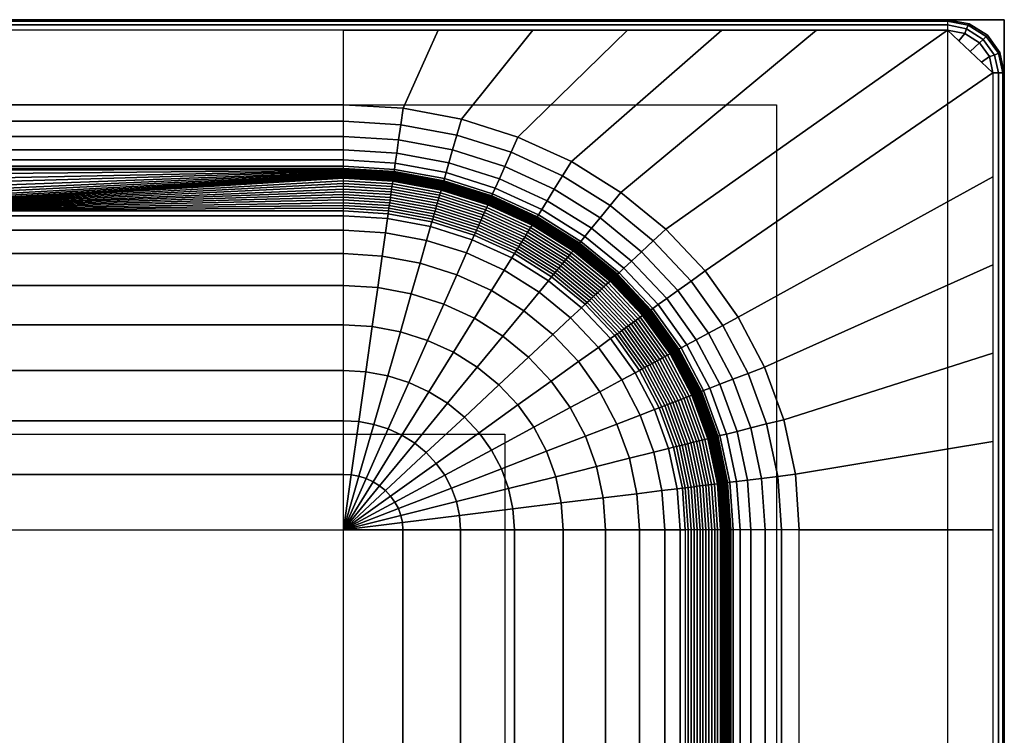
# Model space of a CAD drawing. Extents: x 0 to 170, y 0 to 70.
# Drawn here: x 127 to 170, y 39 to 70 of the extents above; entities that cross this region are included whole.
import ezdxf

# ---------------------------------------------------------------- set-up
doc = ezdxf.new("R2010")
doc.units = 0
doc.layers.get('0').update_dxf_attribs({"linetype": 'CONTINUOUS'})
doc.layers.add('APORCE', color=7, linetype='CONTINUOUS')
doc.layers.add('FALDON', color=20, linetype='CONTINUOUS')

msp = doc.modelspace()

# ---------------------------------------------------------------- linework, layer by layer
at = {"color": 4}
for points in [[(10, 66.267, 41), (160, 66.267, 41), (160, 3.733, 41), (10, 3.733, 41)], [(10, 66.267, -0.965), (160, 66.267, -0.965), (160, 3.733, -0.965), (10, 3.733, -0.965)]]:
    msp.add_polyline3d(points, close=True, dxfattribs=at)
msp.add_3dface([(37.08, 18.2), (37.08, 51.8), (148.08, 51.8), (148.08, 18.2)])
at = {"layer": 'APORCE'}
for points in [[(167.5, 70, 42.5), (167.5, 70, 40.5), (2.5, 70, 40.5), (2.5, 70, 42.5)], [(41.989, 69.533, 43), (41.989, 66.267, 43), (141, 66.267, 43), (141, 69.533, 43)], [(170, 2.333, 40.5), (170, 2.333, 42.5), (170, 67.667, 42.5), (170, 67.667, 40.5)], [(161, 47.6, 43), (169.5, 47.6, 43), (169.5, 22.4, 43), (161, 22.4, 43)]]:
    msp.add_3dface(points, dxfattribs=at)
at = {"layer": 'FALDON'}
for points in [[(170, 70, 40.5), (170, 70, -2.5), (0, 70, -2.5), (0, 70, 40.5)], [(170, 70, 40.5), (167.5, 70, 40.5), (167.5, 0, 40.5), (170, 0, 40.5)], [(170, 0, 40.5), (170, 70, 40.5), (170, 70, -2.5), (170, 0, -2.5)]]:
    msp.add_3dface(points, dxfattribs=at)

# ---------------------------------------------------------------- meshes
at = {"layer": 'APORCE'}
mesh = msp.add_polymesh((2, 4), dxfattribs=at)
for k, corner in enumerate([(2.5, 69.533, 43), (2.5, 69.767, 42.933), (2.5, 69.937, 42.75), (2.5, 70, 42.5), (167.5, 69.533, 43), (167.5, 69.767, 42.933), (167.5, 69.937, 42.75), (167.5, 70, 42.5)]):
    mesh.set_mesh_vertex(divmod(k, 4), corner)
mesh = msp.add_polymesh((2, 5), dxfattribs=at)
for k, corner in enumerate([(167.5, 70, 42.5), (168.457, 69.822, 42.5), (169.268, 69.317, 42.5), (169.81, 68.56, 42.5), (170, 67.667, 42.5), (167.5, 70, 40.5), (168.457, 69.822, 40.5), (169.268, 69.317, 40.5), (169.81, 68.56, 40.5), (170, 67.667, 40.5)]):
    mesh.set_mesh_vertex(divmod(k, 5), corner)
mesh = msp.add_polymesh((5, 4), dxfattribs=at)
for k, corner in enumerate([(169.5, 67.667, 43), (169.75, 67.667, 42.933), (169.933, 67.667, 42.75), (170, 67.667, 42.5), (169.348, 68.381, 43), (169.569, 68.445, 42.933), (169.743, 68.522, 42.75), (169.81, 68.56, 42.5), (168.914, 68.987, 43), (169.066, 69.128, 42.933), (169.207, 69.26, 42.75), (169.268, 69.317, 42.5), (168.265, 69.391, 43), (168.334, 69.598, 42.933), (168.417, 69.76, 42.75), (168.457, 69.822, 42.5), (167.5, 69.533, 43), (167.5, 69.767, 42.933), (167.5, 69.937, 42.75), (167.5, 70, 42.5)]):
    mesh.set_mesh_vertex(divmod(k, 4), corner)
mesh = msp.add_polymesh((2, 13), dxfattribs=at)
for k, corner in enumerate([(161, 47.6, 43), (160.829, 50.036, 43), (160.319, 52.431, 43), (159.478, 54.743, 43), (158.321, 56.933, 43), (156.867, 58.964, 43), (155.142, 60.799, 43), (153.175, 62.409, 43), (151, 63.766, 43), (148.654, 64.846, 43), (146.176, 65.631, 43), (143.611, 66.107, 43), (141, 66.267, 43), (169.5, 47.6, 43), (169.5, 51.476, 43), (169.5, 55.351, 43), (169.5, 59.227, 43), (169.5, 63.102, 43), (169.5, 67.667, 43), (167.5, 69.533, 43), (161.762, 69.533, 43), (157.609, 69.533, 43), (153.457, 69.533, 43), (149.305, 69.533, 43), (145.152, 69.533, 43), (141, 69.533, 43)]):
    mesh.set_mesh_vertex(divmod(k, 13), corner)
mesh = msp.add_polymesh((2, 5), dxfattribs=at)
for k, corner in enumerate([(167.5, 69.533, 43), (168, 69.067, 43), (168.5, 68.6, 43), (169, 68.133, 43), (169.5, 67.667, 43), (167.5, 69.533, 43), (168.265, 69.391, 43), (168.914, 68.987, 43), (169.348, 68.381, 43), (169.5, 67.667, 43)]):
    mesh.set_mesh_vertex(divmod(k, 5), corner)
mesh = msp.add_polymesh((2, 4), dxfattribs=at)
for k, corner in enumerate([(169.5, 2.333, 43), (169.75, 2.333, 42.933), (169.933, 2.333, 42.75), (170, 2.333, 42.5), (169.5, 67.667, 43), (169.75, 67.667, 42.933), (169.933, 67.667, 42.75), (170, 67.667, 42.5)]):
    mesh.set_mesh_vertex(divmod(k, 4), corner)
mesh = msp.add_polymesh((2, 7), dxfattribs=at)
for k, corner in enumerate([(125.859, 66.267, 43), (125.859, 65.542, 42.898), (125.859, 64.867, 42.598), (125.859, 64.287, 42.121), (125.859, 63.842, 41.5), (125.859, 63.562, 40.776), (125.859, 63.467, 40), (141, 66.267, 43), (141, 65.542, 42.898), (141, 64.867, 42.598), (141, 64.287, 42.121), (141, 63.842, 41.5), (141, 63.562, 40.776), (141, 63.467, 40)]):
    mesh.set_mesh_vertex(divmod(k, 7), corner)
mesh = msp.add_polymesh((13, 7), dxfattribs=at)
for k, corner in enumerate([(161, 47.6, 43), (160.224, 47.6, 42.898), (159.5, 47.6, 42.598), (158.879, 47.6, 42.121), (158.402, 47.6, 41.5), (158.102, 47.6, 40.776), (158, 47.6, 40), (160.829, 50.036, 43), (160.059, 49.942, 42.898), (159.342, 49.854, 42.598), (158.726, 49.778, 42.121), (158.253, 49.72, 41.5), (157.956, 49.683, 40.776), (157.855, 49.671, 40), (160.319, 52.431, 43), (159.569, 52.244, 42.898), (158.87, 52.069, 42.598), (158.269, 51.919, 42.121), (157.809, 51.804, 41.5), (157.519, 51.731, 40.776), (157.421, 51.707, 40), (159.478, 54.743, 43), (158.76, 54.466, 42.898), (158.092, 54.208, 42.598), (157.518, 53.986, 42.121), (157.077, 53.815, 41.5), (156.8, 53.708, 40.776), (156.706, 53.672, 40), (158.321, 56.933, 43), (157.648, 56.571, 42.898), (157.021, 56.233, 42.598), (156.483, 55.943, 42.121), (156.071, 55.721, 41.5), (155.811, 55.581, 40.776), (155.722, 55.533, 40), (156.867, 58.964, 43), (156.251, 58.522, 42.898), (155.677, 58.111, 42.598), (155.184, 57.758, 42.121), (154.806, 57.487, 41.5), (154.568, 57.317, 40.776), (154.487, 57.259, 40), (155.142, 60.799, 43), (154.593, 60.287, 42.898), (154.081, 59.809, 42.598), (153.642, 59.399, 42.121), (153.305, 59.085, 41.5), (153.093, 58.887, 40.776), (153.021, 58.819, 40), (153.175, 62.409, 43), (152.703, 61.834, 42.898), (152.262, 61.299, 42.598), (151.884, 60.839, 42.121), (151.594, 60.485, 41.5), (151.411, 60.264, 40.776), (151.349, 60.188, 40), (151, 63.766, 43), (150.612, 63.138, 42.898), (150.25, 62.553, 42.598), (149.939, 62.051, 42.121), (149.701, 61.666, 41.5), (149.551, 61.424, 40.776), (149.5, 61.341, 40), (148.654, 64.846, 43), (148.357, 64.176, 42.898), (148.08, 63.552, 42.598), (147.842, 63.017, 42.121), (147.659, 62.605, 41.5), (147.545, 62.347, 40.776), (147.506, 62.259, 40), (146.176, 65.631, 43), (145.975, 64.931, 42.898), (145.788, 64.278, 42.598), (145.627, 63.718, 42.121), (145.504, 63.288, 41.5), (145.426, 63.018, 40.776), (145.4, 62.926, 40), (143.611, 66.107, 43), (143.509, 65.388, 42.898), (143.415, 64.719, 42.598), (143.334, 64.144, 42.121), (143.271, 63.703, 41.5), (143.232, 63.426, 40.776), (143.219, 63.331, 40), (141, 66.267, 43), (141, 65.542, 42.898), (141, 64.867, 42.598), (141, 64.287, 42.121), (141, 63.842, 41.5), (141, 63.562, 40.776), (141, 63.467, 40)]):
    mesh.set_mesh_vertex(divmod(k, 7), corner)
mesh = msp.add_polymesh((2, 13), dxfattribs=at)
for k, corner in enumerate([(125.859, 63.467, 40), (125.859, 63.393, 39.517), (125.859, 63.248, 39.054), (125.859, 63.06, 38.608), (125.859, 62.886, 38.155), (125.859, 62.729, 37.696), (125.859, 62.588, 37.23), (125.859, 62.464, 36.759), (125.859, 62.356, 36.283), (125.859, 62.266, 35.803), (125.859, 62.193, 35.32), (125.859, 62.137, 34.834), (125.859, 62.098, 34.347), (141, 63.467, 40), (141, 63.431, 39.529), (141, 63.396, 39.058), (141, 63.361, 38.587), (141, 63.326, 38.116), (141, 63.291, 37.644), (141, 63.256, 37.173), (141, 63.22, 36.702), (141, 63.185, 36.231), (141, 63.15, 35.76), (141, 63.115, 35.289), (141, 63.08, 34.818), (141, 63.045, 34.347)]):
    mesh.set_mesh_vertex(divmod(k, 13), corner)
mesh = msp.add_polymesh((13, 13), dxfattribs=at)
for k, corner in enumerate([(158, 47.6, 40), (157.962, 47.6, 39.529), (157.925, 47.6, 39.058), (157.887, 47.6, 38.587), (157.849, 47.6, 38.116), (157.812, 47.6, 37.644), (157.774, 47.6, 37.173), (157.736, 47.6, 36.702), (157.698, 47.6, 36.231), (157.661, 47.6, 35.76), (157.623, 47.6, 35.289), (157.585, 47.6, 34.818), (157.548, 47.6, 34.347), (157.855, 49.671, 40), (157.817, 49.666, 39.529), (157.78, 49.662, 39.058), (157.742, 49.657, 38.587), (157.705, 49.653, 38.116), (157.668, 49.648, 37.644), (157.63, 49.643, 37.173), (157.593, 49.639, 36.702), (157.556, 49.634, 36.231), (157.518, 49.63, 35.76), (157.481, 49.625, 35.289), (157.444, 49.621, 34.818), (157.406, 49.616, 34.347), (157.421, 51.707, 40), (157.384, 51.697, 39.529), (157.348, 51.688, 39.058), (157.312, 51.679, 38.587), (157.275, 51.67, 38.116), (157.239, 51.661, 37.644), (157.202, 51.652, 37.173), (157.166, 51.643, 36.702), (157.13, 51.634, 36.231), (157.093, 51.625, 35.76), (157.057, 51.616, 35.289), (157.02, 51.606, 34.818), (156.984, 51.597, 34.347), (156.706, 53.672, 40), (156.671, 53.658, 39.529), (156.636, 53.645, 39.058), (156.601, 53.632, 38.587), (156.567, 53.618, 38.116), (156.532, 53.605, 37.644), (156.497, 53.591, 37.173), (156.462, 53.578, 36.702), (156.427, 53.564, 36.231), (156.393, 53.551, 35.76), (156.358, 53.537, 35.289), (156.323, 53.524, 34.818), (156.288, 53.51, 34.347), (155.722, 55.533, 40), (155.69, 55.516, 39.529), (155.657, 55.498, 39.058), (155.625, 55.481, 38.587), (155.592, 55.463, 38.116), (155.559, 55.445, 37.644), (155.527, 55.428, 37.173), (155.494, 55.41, 36.702), (155.461, 55.393, 36.231), (155.429, 55.375, 35.76), (155.396, 55.357, 35.289), (155.363, 55.34, 34.818), (155.331, 55.322, 34.347), (154.487, 57.259, 40), (154.457, 57.238, 39.529), (154.427, 57.216, 39.058), (154.397, 57.195, 38.587), (154.367, 57.173, 38.116), (154.338, 57.152, 37.644), (154.308, 57.131, 37.173), (154.278, 57.109, 36.702), (154.248, 57.088, 36.231), (154.218, 57.066, 35.76), (154.188, 57.045, 35.289), (154.158, 57.023, 34.818), (154.128, 57.002, 34.347), (153.021, 58.819, 40), (152.994, 58.795, 39.529), (152.968, 58.77, 39.058), (152.941, 58.745, 38.587), (152.914, 58.72, 38.116), (152.888, 58.695, 37.644), (152.861, 58.67, 37.173), (152.834, 58.645, 36.702), (152.808, 58.62, 36.231), (152.781, 58.596, 35.76), (152.754, 58.571, 35.289), (152.728, 58.546, 34.818), (152.701, 58.521, 34.347), (151.349, 60.188, 40), (151.326, 60.16, 39.529), (151.303, 60.132, 39.058), (151.28, 60.104, 38.587), (151.257, 60.076, 38.116), (151.234, 60.048, 37.644), (151.211, 60.02, 37.173), (151.188, 59.993, 36.702), (151.165, 59.965, 36.231), (151.142, 59.937, 35.76), (151.12, 59.909, 35.289), (151.097, 59.881, 34.818), (151.074, 59.853, 34.347), (149.5, 61.341, 40), (149.481, 61.31, 39.529), (149.462, 61.28, 39.058), (149.443, 61.25, 38.587), (149.425, 61.219, 38.116), (149.406, 61.189, 37.644), (149.387, 61.158, 37.173), (149.368, 61.128, 36.702), (149.349, 61.097, 36.231), (149.33, 61.067, 35.76), (149.312, 61.036, 35.289), (149.293, 61.006, 34.818), (149.274, 60.975, 34.347), (147.506, 62.259, 40), (147.491, 62.226, 39.529), (147.477, 62.194, 39.058), (147.462, 62.161, 38.587), (147.448, 62.129, 38.116), (147.434, 62.096, 37.644), (147.419, 62.064, 37.173), (147.405, 62.031, 36.702), (147.39, 61.999, 36.231), (147.376, 61.966, 35.76), (147.361, 61.934, 35.289), (147.347, 61.901, 34.818), (147.333, 61.869, 34.347), (145.4, 62.926, 40), (145.39, 62.892, 39.529), (145.38, 62.858, 39.058), (145.371, 62.824, 38.587), (145.361, 62.79, 38.116), (145.351, 62.756, 37.644), (145.341, 62.722, 37.173), (145.332, 62.688, 36.702), (145.322, 62.654, 36.231), (145.312, 62.62, 35.76), (145.302, 62.586, 35.289), (145.293, 62.552, 34.818), (145.283, 62.518, 34.347), (143.219, 63.331, 40), (143.214, 63.296, 39.529), (143.209, 63.261, 39.058), (143.204, 63.226, 38.587), (143.199, 63.191, 38.116), (143.194, 63.157, 37.644), (143.189, 63.122, 37.173), (143.185, 63.087, 36.702), (143.18, 63.052, 36.231), (143.175, 63.017, 35.76), (143.17, 62.982, 35.289), (143.165, 62.947, 34.818), (143.16, 62.912, 34.347), (141, 63.467, 40), (141, 63.431, 39.529), (141, 63.396, 39.058), (141, 63.361, 38.587), (141, 63.326, 38.116), (141, 63.291, 37.644), (141, 63.256, 37.173), (141, 63.22, 36.702), (141, 63.185, 36.231), (141, 63.15, 35.76), (141, 63.115, 35.289), (141, 63.08, 34.818), (141, 63.045, 34.347)]):
    mesh.set_mesh_vertex(divmod(k, 13), corner)
mesh = msp.add_polymesh((2, 13), dxfattribs=at)
for k, corner in enumerate([(125.859, 62.098, 34.347), (125.859, 62.057, 32.734), (125.859, 62.015, 31.122), (125.859, 61.974, 29.51), (125.859, 61.932, 27.898), (125.859, 61.891, 26.286), (125.859, 61.849, 24.673), (125.859, 61.808, 23.061), (125.859, 61.766, 21.449), (125.859, 61.725, 19.837), (125.859, 61.683, 18.224), (125.859, 61.642, 16.612), (125.859, 61.6, 15), (141, 63.045, 34.347), (141, 62.924, 32.734), (141, 62.804, 31.122), (141, 62.683, 29.51), (141, 62.563, 27.898), (141, 62.443, 26.286), (141, 62.322, 24.673), (141, 62.202, 23.061), (141, 62.082, 21.449), (141, 61.961, 19.837), (141, 61.841, 18.224), (141, 61.72, 16.612), (141, 61.6, 15)]):
    mesh.set_mesh_vertex(divmod(k, 13), corner)
mesh = msp.add_polymesh((13, 13), dxfattribs=at)
for k, corner in enumerate([(157.548, 47.6, 34.347), (157.419, 47.6, 32.734), (157.29, 47.6, 31.122), (157.161, 47.6, 29.51), (157.032, 47.6, 27.898), (156.903, 47.6, 26.286), (156.774, 47.6, 24.673), (156.645, 47.6, 23.061), (156.516, 47.6, 21.449), (156.387, 47.6, 19.837), (156.258, 47.6, 18.224), (156.129, 47.6, 16.612), (156, 47.6, 15), (157.406, 49.616, 34.347), (157.278, 49.6, 32.734), (157.15, 49.584, 31.122), (157.023, 49.569, 29.51), (156.895, 49.553, 27.898), (156.767, 49.537, 26.286), (156.639, 49.522, 24.673), (156.511, 49.506, 23.061), (156.383, 49.49, 21.449), (156.255, 49.475, 19.837), (156.127, 49.459, 18.224), (156, 49.443, 16.612), (155.872, 49.427, 15), (156.984, 51.597, 34.347), (156.859, 51.566, 32.734), (156.735, 51.535, 31.122), (156.61, 51.504, 29.51), (156.486, 51.473, 27.898), (156.361, 51.442, 26.286), (156.236, 51.41, 24.673), (156.112, 51.379, 23.061), (155.987, 51.348, 21.449), (155.863, 51.317, 19.837), (155.738, 51.286, 18.224), (155.613, 51.255, 16.612), (155.489, 51.223, 15), (156.288, 53.51, 34.347), (156.169, 53.464, 32.734), (156.05, 53.418, 31.122), (155.931, 53.372, 29.51), (155.811, 53.326, 27.898), (155.692, 53.28, 26.286), (155.573, 53.234, 24.673), (155.454, 53.188, 23.061), (155.335, 53.142, 21.449), (155.216, 53.096, 19.837), (155.097, 53.05, 18.224), (154.977, 53.004, 16.612), (154.858, 52.958, 15), (155.331, 55.322, 34.347), (155.219, 55.262, 32.734), (155.107, 55.202, 31.122), (154.996, 55.142, 29.51), (154.884, 55.082, 27.898), (154.772, 55.021, 26.286), (154.661, 54.961, 24.673), (154.549, 54.901, 23.061), (154.437, 54.841, 21.449), (154.325, 54.781, 19.837), (154.214, 54.72, 18.224), (154.102, 54.66, 16.612), (153.99, 54.6, 15), (154.128, 57.002, 34.347), (154.026, 56.929, 32.734), (153.924, 56.855, 31.122), (153.821, 56.782, 29.51), (153.719, 56.709, 27.898), (153.617, 56.636, 26.286), (153.514, 56.562, 24.673), (153.412, 56.489, 23.061), (153.31, 56.416, 21.449), (153.207, 56.343, 19.837), (153.105, 56.269, 18.224), (153.003, 56.196, 16.612), (152.9, 56.123, 15), (152.701, 58.521, 34.347), (152.61, 58.436, 32.734), (152.519, 58.351, 31.122), (152.427, 58.266, 29.51), (152.336, 58.18, 27.898), (152.245, 58.095, 26.286), (152.154, 58.01, 24.673), (152.063, 57.925, 23.061), (151.971, 57.84, 21.449), (151.88, 57.755, 19.837), (151.789, 57.67, 18.224), (151.698, 57.585, 16.612), (151.607, 57.499, 15), (151.074, 59.853, 34.347), (150.995, 59.757, 32.734), (150.917, 59.662, 31.122), (150.838, 59.566, 29.51), (150.76, 59.471, 27.898), (150.681, 59.375, 26.286), (150.603, 59.28, 24.673), (150.524, 59.184, 23.061), (150.445, 59.089, 21.449), (150.367, 58.993, 19.837), (150.288, 58.898, 18.224), (150.21, 58.802, 16.612), (150.131, 58.707, 15), (149.274, 60.975, 34.347), (149.209, 60.871, 32.734), (149.145, 60.767, 31.122), (149.08, 60.663, 29.51), (149.016, 60.558, 27.898), (148.951, 60.454, 26.286), (148.887, 60.35, 24.673), (148.822, 60.246, 23.061), (148.758, 60.141, 21.449), (148.693, 60.037, 19.837), (148.629, 59.933, 18.224), (148.564, 59.829, 16.612), (148.5, 59.724, 15), (147.333, 61.869, 34.347), (147.283, 61.758, 32.734), (147.234, 61.646, 31.122), (147.184, 61.535, 29.51), (147.135, 61.424, 27.898), (147.086, 61.313, 26.286), (147.036, 61.202, 24.673), (146.987, 61.09, 23.061), (146.938, 60.979, 21.449), (146.888, 60.868, 19.837), (146.839, 60.757, 18.224), (146.79, 60.646, 16.612), (146.74, 60.534, 15), (145.283, 62.518, 34.347), (145.249, 62.402, 32.734), (145.216, 62.286, 31.122), (145.183, 62.169, 29.51), (145.149, 62.053, 27.898), (145.116, 61.937, 26.286), (145.083, 61.821, 24.673), (145.049, 61.704, 23.061), (145.016, 61.588, 21.449), (144.982, 61.472, 19.837), (144.949, 61.356, 18.224), (144.916, 61.239, 16.612), (144.882, 61.123, 15), (143.16, 62.912, 34.347), (143.143, 62.793, 32.734), (143.126, 62.674, 31.122), (143.109, 62.554, 29.51), (143.093, 62.435, 27.898), (143.076, 62.316, 26.286), (143.059, 62.196, 24.673), (143.042, 62.077, 23.061), (143.025, 61.958, 21.449), (143.008, 61.838, 19.837), (142.992, 61.719, 18.224), (142.975, 61.6, 16.612), (142.958, 61.48, 15), (141, 63.045, 34.347), (141, 62.924, 32.734), (141, 62.804, 31.122), (141, 62.683, 29.51), (141, 62.563, 27.898), (141, 62.443, 26.286), (141, 62.322, 24.673), (141, 62.202, 23.061), (141, 62.082, 21.449), (141, 61.961, 19.837), (141, 61.841, 18.224), (141, 61.72, 16.612), (141, 61.6, 15)]):
    mesh.set_mesh_vertex(divmod(k, 13), corner)
mesh = msp.add_polymesh((2, 10), dxfattribs=at)
for k, corner in enumerate([(125.859, 61.6, 15), (125.859, 61.387, 12.395), (125.859, 60.756, 9.87), (125.859, 59.724, 7.5), (125.859, 58.325, 5.358), (125.859, 56.599, 3.509), (125.859, 54.6, 2.01), (125.859, 52.388, 0.905), (125.859, 50.031, 0.228), (125.859, 47.6), (141, 61.6, 15), (141, 61.387, 12.395), (141, 60.756, 9.87), (141, 59.724, 7.5), (141, 58.325, 5.358), (141, 56.599, 3.509), (141, 54.6, 2.01), (141, 52.388, 0.905), (141, 50.031, 0.228), (141, 47.6)]):
    mesh.set_mesh_vertex(divmod(k, 10), corner)
mesh = msp.add_polymesh((13, 10), dxfattribs=at)
for k, corner in enumerate([(156, 47.6, 15), (155.772, 47.6, 12.395), (155.095, 47.6, 9.87), (153.99, 47.6, 7.5), (152.491, 47.6, 5.358), (150.642, 47.6, 3.509), (148.5, 47.6, 2.01), (146.13, 47.6, 0.905), (143.605, 47.6, 0.228), (141, 47.6), (155.872, 49.427, 15), (155.646, 49.4, 12.395), (154.975, 49.317, 9.87), (153.879, 49.183, 7.5), (152.392, 49, 5.358), (150.559, 48.775, 3.509), (148.436, 48.514, 2.01), (146.086, 48.225, 0.905), (143.582, 47.917, 0.228), (141, 47.6), (155.489, 51.223, 15), (155.269, 51.168, 12.395), (154.615, 51.005, 9.87), (153.548, 50.738, 7.5), (152.099, 50.376, 5.358), (150.313, 49.929, 3.509), (148.244, 49.412, 2.01), (145.955, 48.839, 0.905), (143.516, 48.229, 0.228), (141, 47.6), (154.858, 52.958, 15), (154.648, 52.876, 12.395), (154.022, 52.634, 9.87), (153.002, 52.24, 7.5), (151.616, 51.704, 5.358), (149.908, 51.044, 3.509), (147.929, 50.279, 2.01), (145.74, 49.432, 0.905), (143.406, 48.53, 0.228), (141, 47.6), (153.99, 54.6, 15), (153.793, 54.494, 12.395), (153.207, 54.178, 9.87), (152.25, 53.662, 7.5), (150.951, 52.962, 5.358), (149.35, 52.1, 3.509), (147.495, 51.1, 2.01), (145.443, 49.994, 0.905), (143.256, 48.816, 0.228), (141, 47.6), (152.9, 56.123, 15), (152.72, 55.993, 12.395), (152.183, 55.609, 9.87), (151.306, 54.981, 7.5), (150.116, 54.129, 5.358), (148.649, 53.078, 3.509), (146.95, 51.861, 2.01), (145.07, 50.515, 0.905), (143.066, 49.08, 0.228), (141, 47.6), (151.607, 57.499, 15), (151.445, 57.349, 12.395), (150.967, 56.902, 9.87), (150.186, 56.173, 7.5), (149.125, 55.183, 5.358), (147.818, 53.963, 3.509), (146.303, 52.55, 2.01), (144.628, 50.986, 0.905), (142.842, 49.319, 0.228), (141, 47.6), (150.131, 58.707, 15), (149.993, 58.538, 12.395), (149.581, 58.037, 9.87), (148.908, 57.219, 7.5), (147.995, 56.108, 5.358), (146.87, 54.739, 3.509), (145.566, 53.153, 2.01), (144.123, 51.399, 0.905), (142.586, 49.529, 0.228), (141, 47.6), (148.5, 59.724, 15), (148.386, 59.54, 12.395), (148.048, 58.993, 9.87), (147.495, 58.1, 7.5), (146.745, 56.888, 5.358), (145.821, 55.393, 3.509), (144.75, 53.662, 2.01), (143.565, 51.747, 0.905), (142.302, 49.705, 0.228), (141, 47.6), (146.74, 60.534, 15), (146.653, 60.338, 12.395), (146.394, 59.754, 9.87), (145.971, 58.801, 7.5), (145.397, 57.508, 5.358), (144.69, 55.914, 3.509), (143.87, 54.067, 2.01), (142.963, 52.024, 0.905), (141.997, 49.846, 0.228), (141, 47.6), (144.882, 61.123, 15), (144.823, 60.918, 12.395), (144.648, 60.307, 9.87), (144.362, 59.311, 7.5), (143.974, 57.959, 5.358), (143.495, 56.292, 3.509), (142.941, 54.361, 2.01), (142.328, 52.225, 0.905), (141.674, 49.948, 0.228), (141, 47.6), (142.958, 61.48, 15), (142.928, 61.269, 12.395), (142.84, 60.643, 9.87), (142.696, 59.621, 7.5), (142.5, 58.233, 5.358), (142.259, 56.522, 3.509), (141.979, 54.54, 2.01), (141.67, 52.347, 0.905), (141.34, 50.01, 0.228), (141, 47.6), (141, 61.6, 15), (141, 61.387, 12.395), (141, 60.756, 9.87), (141, 59.724, 7.5), (141, 58.325, 5.358), (141, 56.599, 3.509), (141, 54.6, 2.01), (141, 52.388, 0.905), (141, 50.031, 0.228), (141, 47.6)]):
    mesh.set_mesh_vertex(divmod(k, 10), corner)
mesh = msp.add_polymesh((2, 10), dxfattribs=at)
for k, corner in enumerate([(141, 47.6), (143.605, 47.6, 0.228), (146.13, 47.6, 0.905), (148.5, 47.6, 2.01), (150.642, 47.6, 3.509), (152.491, 47.6, 5.358), (153.99, 47.6, 7.5), (155.095, 47.6, 9.87), (155.772, 47.6, 12.395), (156, 47.6, 15), (141, 22.4), (143.605, 22.4, 0.228), (146.13, 22.4, 0.905), (148.5, 22.4, 2.01), (150.642, 22.4, 3.509), (152.491, 22.4, 5.358), (153.99, 22.4, 7.5), (155.095, 22.4, 9.87), (155.772, 22.4, 12.395), (156, 22.4, 15)]):
    mesh.set_mesh_vertex(divmod(k, 10), corner)
mesh = msp.add_polymesh((2, 13), dxfattribs=at)
for k, corner in enumerate([(157.548, 47.6, 34.347), (157.419, 47.6, 32.734), (157.29, 47.6, 31.122), (157.161, 47.6, 29.51), (157.032, 47.6, 27.898), (156.903, 47.6, 26.286), (156.774, 47.6, 24.673), (156.645, 47.6, 23.061), (156.516, 47.6, 21.449), (156.387, 47.6, 19.837), (156.258, 47.6, 18.224), (156.129, 47.6, 16.612), (156, 47.6, 15), (157.548, 22.4, 34.347), (157.419, 22.4, 32.734), (157.29, 22.4, 31.122), (157.161, 22.4, 29.51), (157.032, 22.4, 27.898), (156.903, 22.4, 26.286), (156.774, 22.4, 24.673), (156.645, 22.4, 23.061), (156.516, 22.4, 21.449), (156.387, 22.4, 19.837), (156.258, 22.4, 18.224), (156.129, 22.4, 16.612), (156, 22.4, 15)]):
    mesh.set_mesh_vertex(divmod(k, 13), corner)
mesh = msp.add_polymesh((2, 13), dxfattribs=at)
for k, corner in enumerate([(158, 47.6, 40), (157.962, 47.6, 39.529), (157.925, 47.6, 39.058), (157.887, 47.6, 38.587), (157.849, 47.6, 38.116), (157.812, 47.6, 37.644), (157.774, 47.6, 37.173), (157.736, 47.6, 36.702), (157.698, 47.6, 36.231), (157.661, 47.6, 35.76), (157.623, 47.6, 35.289), (157.585, 47.6, 34.818), (157.548, 47.6, 34.347), (158, 22.4, 40), (157.962, 22.4, 39.529), (157.925, 22.4, 39.058), (157.887, 22.4, 38.587), (157.849, 22.4, 38.116), (157.812, 22.4, 37.644), (157.774, 22.4, 37.173), (157.736, 22.4, 36.702), (157.698, 22.4, 36.231), (157.661, 22.4, 35.76), (157.623, 22.4, 35.289), (157.585, 22.4, 34.818), (157.548, 22.4, 34.347)]):
    mesh.set_mesh_vertex(divmod(k, 13), corner)
mesh = msp.add_polymesh((2, 7), dxfattribs=at)
for k, corner in enumerate([(161, 47.6, 43), (160.224, 47.6, 42.898), (159.5, 47.6, 42.598), (158.879, 47.6, 42.121), (158.402, 47.6, 41.5), (158.102, 47.6, 40.776), (158, 47.6, 40), (161, 22.4, 43), (160.224, 22.4, 42.898), (159.5, 22.4, 42.598), (158.879, 22.4, 42.121), (158.402, 22.4, 41.5), (158.102, 22.4, 40.776), (158, 22.4, 40)]):
    mesh.set_mesh_vertex(divmod(k, 7), corner)

doc.saveas('drawing.dxf')
